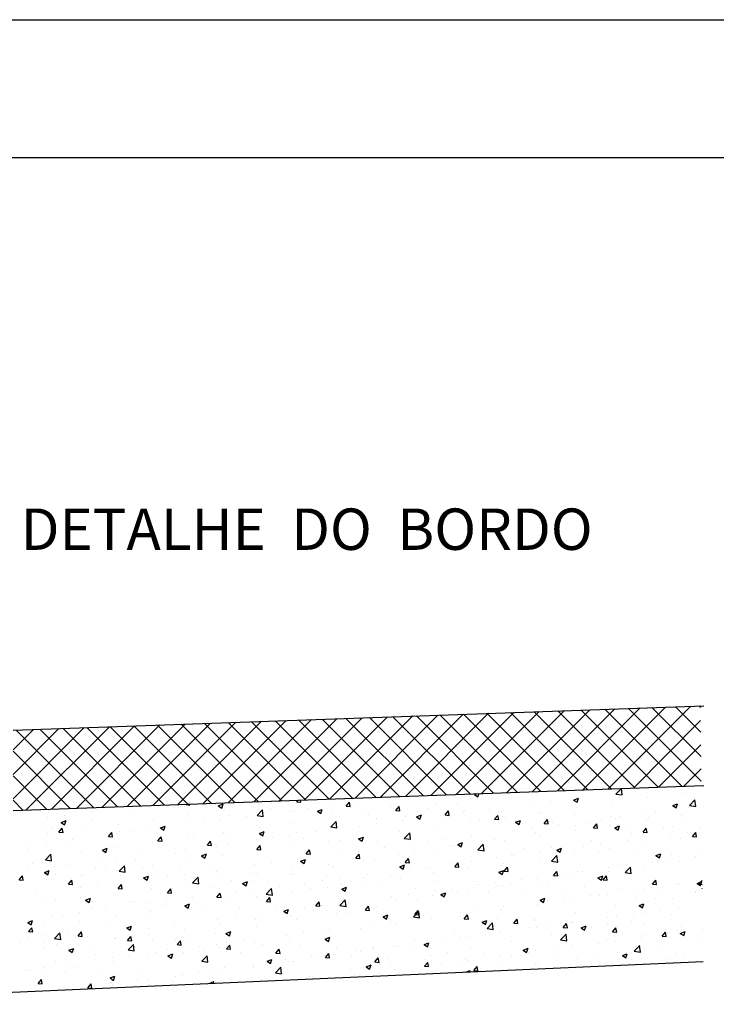
# Model space of a CAD drawing. Extents: x 0 to 381180, y 0 to 1350136.
# Drawn here: x 191062 to 191087, y 675460 to 675496 of the extents above; entities that cross this region are included whole.
import ezdxf

# ---------------------------------------------------------------- set-up
doc = ezdxf.new("R2010")
doc.units = 0
doc.header["$MEASUREMENT"] = 0
doc.layers.get('0').update_dxf_attribs({"linetype": 'CONTINUOUS'})
for name, color, linetype in [('MAGENTA', 6, 'CONTINUOUS'), ('PRAN-PLA', 8, 'CONTINUOUS'), ('TEXTOS', 2, 'CONTINUOUS')]:
    doc.layers.add(name, color=color, linetype=linetype)
doc.styles.get("Standard").update_dxf_attribs({"font": 'txt.shx', "height": 1})

# ---------------------------------------------------------------- blocks, each defined once
blk = doc.blocks.new('*X145')
at = {"color": 0}
for p, q in [((475.15, -174.45), (475.93, -173.64)), ((476.04, -174.58), (475.93, -173.64)), ((478.23, -173.81), (478.23, -173.81)), ((428.57, -175.38), (428.57, -175.38)), ((428.86, -175.6), (429.08, -175.33)), ((429.46, -175.65), (429.4, -175.32)), ((430.84, -175.54), (430.84, -175.54)), ((440.54, -175.17), (440.54, -175.17)), ((443.04, -174.84), (443.04, -174.84)), ((454.15, -175.16), (454.15, -175.16)), ((454.63, -174.52), (454.94, -174.4)), ((454.63, -174.52), (455.13, -174.85)), ((455.13, -174.85), (455.29, -174.39)), ((457.99, -175.04), (457.99, -175.04)), ((459.2, -174.52), (459.2, -174.52)), ((465.63, -175.47), (465.63, -175.47)), ((469, -175.32), (469.71, -175.05)), ((469, -175.32), (469.5, -175.65)), ((469.41, -174.97), (469.41, -174.97)), ((469.5, -175.65), (469.7, -175.05)), ((475.15, -174.45), (476.04, -174.58)), ((475.73, -174.14), (475.73, -174.14)), ((479.66, -175), (479.66, -175)), ((484.79, -174.3), (484.79, -174.3)), ((485.83, -176.1), (486.61, -175.29)), ((486.72, -176.24), (486.61, -175.29)), ((392.88, -176.88), (392.88, -176.88)), ((405.35, -176.21), (405.35, -176.21)), ((410.95, -176.35), (410.95, -176.35)), ((412.57, -175.93), (413.34, -176.05)), ((412.59, -176.31), (412.59, -176.31)), ((413.34, -176.05), (413.32, -175.9)), ((417.49, -176.14), (418.19, -175.87)), ((417.49, -176.14), (417.99, -176.48)), ((417.93, -176.54), (417.93, -176.54)), ((417.99, -176.48), (418.19, -175.87)), ((418.38, -176.72), (418.38, -176.72)), ((423.12, -177.57), (423.9, -176.75)), ((423.26, -176.76), (423.26, -176.76)), ((423.52, -176.02), (423.52, -176.02)), ((424.01, -177.7), (423.9, -176.75)), ((425.01, -176.54), (425.01, -176.54)), ((426.49, -175.64), (426.49, -175.64)), ((427.93, -176.83), (427.93, -176.83)), ((428.86, -175.6), (429.46, -175.65)), ((430.44, -176.5), (430.44, -176.5)), ((431.83, -175.87), (431.83, -175.87)), ((431.86, -176.94), (432.56, -176.67)), ((431.86, -176.94), (432.36, -177.28)), ((432.36, -177.28), (432.56, -176.67)), ((434.22, -176.01), (434.22, -176.01)), ((436.03, -176.23), (436.52, -175.65)), ((436.03, -176.23), (436.63, -176.28)), ((436.63, -176.28), (436.51, -175.65)), ((437.17, -176.1), (437.17, -176.1)), ((442.51, -176.32), (442.51, -176.32)), ((443.21, -176.86), (443.69, -176.28)), ((443.21, -176.86), (443.8, -176.91)), ((443.8, -176.91), (443.69, -176.28)), ((443.82, -176.61), (443.82, -176.61)), ((447.85, -176.55), (447.85, -176.55)), ((449.02, -175.86), (449.02, -175.86)), ((450.38, -177.48), (450.86, -176.91)), ((450.98, -177.54), (450.86, -176.91)), ((452.16, -176.04), (452.16, -176.04)), ((453.18, -176.77), (453.18, -176.77)), ((456.81, -176.63), (456.81, -176.63)), ((463.12, -175.8), (463.12, -175.8)), ((469.41, -176.39), (469.41, -176.39)), ((474.46, -175.75), (474.46, -175.75)), ((483.38, -176.12), (484.08, -175.85)), ((483.38, -176.12), (483.87, -176.45)), ((483.87, -176.45), (484.08, -175.85)), ((485.7, -176.42), (485.7, -176.42)), ((485.83, -176.1), (486.72, -176.24)), ((486.74, -176), (486.74, -176)), ((392.75, -177.87), (392.75, -177.87)), ((394.72, -178.56), (395.42, -178.3)), ((395.21, -178.9), (395.42, -178.3)), ((395.25, -177.54), (395.25, -177.54)), ((399.04, -177.04), (399.04, -177.04)), ((399.29, -178.35), (399.29, -178.35)), ((405.12, -177.35), (405.12, -177.35)), ((408.14, -178.11), (408.14, -178.11)), ((413.19, -177.47), (413.19, -177.47)), ((417.83, -178.16), (417.83, -178.16)), ((419.18, -177.54), (419.18, -177.54)), ((421.62, -177.67), (421.62, -177.67)), ((423.12, -177.57), (424.01, -177.7)), ((428.6, -176.99), (428.6, -176.99)), ((433.64, -177.96), (433.64, -177.96)), ((433.79, -179.22), (434.57, -178.41)), ((433.94, -177.21), (433.94, -177.21)), ((434.68, -179.36), (434.57, -178.41)), ((438.77, -177.25), (438.77, -177.25)), ((439.28, -177.44), (439.28, -177.44)), ((440.49, -178.04), (440.49, -178.04)), ((444.2, -178.29), (444.2, -178.29)), ((444.62, -177.66), (444.62, -177.66)), ((446.23, -177.74), (446.93, -177.47)), ((446.23, -177.74), (446.73, -178.08)), ((446.33, -177.04), (446.33, -177.04)), ((446.73, -178.08), (446.93, -177.47)), ((449.96, -177.89), (449.96, -177.89)), ((450.38, -177.48), (450.98, -177.54)), ((450.52, -177.46), (450.52, -177.46)), ((453.02, -177.13), (453.02, -177.13)), ((455.29, -178.12), (455.29, -178.12)), ((457.55, -178.11), (458.03, -177.54)), ((457.55, -178.11), (458.15, -178.16)), ((458.15, -178.16), (458.03, -177.54)), ((458.52, -177), (458.52, -177)), ((459.08, -177.85), (459.08, -177.85)), ((460.6, -178.54), (461.3, -178.27)), ((460.63, -178.34), (460.63, -178.34)), ((461.1, -178.88), (461.3, -178.27)), ((463.86, -177.22), (463.86, -177.22)), ((464.28, -177.1), (464.28, -177.1)), ((464.72, -178.74), (465.21, -178.16)), ((465.32, -178.79), (465.21, -178.16)), ((469.2, -177.45), (469.2, -177.45)), ((473.1, -178.08), (473.1, -178.08)), ((474.54, -177.67), (474.54, -177.67)), ((475.07, -178), (475.07, -178)), ((475.6, -177.75), (475.6, -177.75)), ((479.39, -177.26), (479.39, -177.26)), ((479.53, -178.33), (479.53, -178.33)), ((479.88, -177.9), (479.88, -177.9)), ((480.9, -177), (480.9, -177)), ((484.67, -177.63), (484.67, -177.63)), ((485.21, -178.13), (485.21, -178.13)), ((392.47, -179.37), (392.47, -179.37)), ((393.46, -179.35), (393.46, -179.35)), ((394.38, -179.98), (394.87, -179.41)), ((394.72, -178.56), (395.21, -178.9)), ((394.98, -180.04), (394.87, -179.41)), ((397.81, -179.57), (397.81, -179.57)), ((397.81, -179.6), (397.81, -179.6)), ((403, -178.82), (403, -178.82)), ((403.15, -179.82), (403.15, -179.82)), ((405.22, -179.82), (405.22, -179.82)), ((407.52, -179.54), (407.52, -179.54)), ((409.01, -179.32), (409.01, -179.32)), ((409.09, -179.37), (409.79, -179.1)), ((409.09, -179.37), (409.58, -179.7)), ((409.58, -179.7), (409.79, -179.1)), ((413.35, -178.54), (413.35, -178.54)), ((415.33, -178.49), (415.33, -178.49)), ((423.39, -179.35), (423.39, -179.35)), ((428.45, -178.71), (428.45, -178.71)), ((433.79, -179.22), (434.68, -179.36)), ((434.66, -179.04), (434.66, -179.04)), ((437.91, -179.12), (437.91, -179.12)), ((440.41, -178.79), (440.41, -178.79)), ((448.9, -179.19), (448.9, -179.19)), ((454.03, -178.49), (454.03, -178.49)), ((460.49, -179.74), (460.49, -179.74)), ((460.6, -178.54), (461.1, -178.88)), ((462.99, -179.41), (462.99, -179.41)), ((464.72, -178.74), (465.32, -178.79)), ((465.97, -178.57), (465.97, -178.57)), ((466.78, -178.91), (466.78, -178.91)), ((469.24, -179), (469.24, -179)), ((469.29, -179.72), (469.29, -179.72)), ((471.31, -178.79), (471.31, -178.79)), ((471.9, -179.37), (472.38, -178.79)), ((471.9, -179.37), (472.49, -179.42)), ((472.49, -179.42), (472.38, -178.79)), ((474.34, -179.08), (474.34, -179.08)), ((474.97, -179.34), (475.67, -179.07)), ((474.97, -179.34), (475.47, -179.68)), ((475.47, -179.68), (475.67, -179.07)), ((476.65, -179.02), (476.65, -179.02)), ((479.07, -179.99), (479.55, -179.42)), ((479.67, -180.05), (479.55, -179.42)), ((481.98, -179.24), (481.98, -179.24)), ((483.3, -179.19), (483.3, -179.19)), ((487.32, -179.47), (487.32, -179.47)), ((392.76, -180.21), (392.76, -180.21)), ((394.38, -179.98), (394.98, -180.04)), ((396.41, -180.98), (396.41, -180.98)), ((401.56, -180.61), (402.04, -180.04)), ((401.56, -180.61), (402.16, -180.66)), ((401.68, -180.54), (401.68, -180.54)), ((402.15, -180.66), (402.04, -180.04)), ((402.72, -180.15), (402.72, -180.15)), ((408.49, -180.05), (408.49, -180.05)), ((408.73, -181.24), (409.21, -180.67)), ((408.73, -181.24), (409.33, -181.29)), ((409.33, -181.29), (409.21, -180.67)), ((413.07, -180.8), (413.07, -180.8)), ((413.83, -180.28), (413.83, -180.28)), ((418.26, -180.05), (418.26, -180.05)), ((419.17, -180.5), (419.17, -180.5)), ((423, -181.04), (423, -181.04)), ((423.46, -180.17), (424.16, -179.9)), ((423.46, -180.17), (423.96, -180.5)), ((423.95, -180.5), (424.16, -179.9)), ((424.5, -180.73), (424.5, -180.73)), ((425.3, -180.78), (425.3, -180.78)), ((427.81, -180.45), (427.81, -180.45)), ((428.83, -180.04), (428.83, -180.04)), ((429.84, -180.95), (429.84, -180.95)), ((431.59, -179.95), (431.59, -179.95)), ((435.18, -181.18), (435.18, -181.18)), ((437.83, -180.97), (438.53, -180.7)), ((437.83, -180.97), (438.33, -181.3)), ((438.33, -181.3), (438.53, -180.7)), ((438.65, -180.58), (438.65, -180.58)), ((443.7, -179.94), (443.7, -179.94)), ((444.46, -180.88), (445.24, -180.06)), ((444.46, -180.88), (445.35, -181.01)), ((445.35, -181.01), (445.24, -180.06)), ((450.39, -181.07), (450.39, -181.07)), ((454.18, -180.57), (454.18, -180.57)), ((457.58, -181), (457.58, -181)), ((458.96, -181.18), (458.96, -181.18)), ((463.41, -180), (463.41, -180)), ((464.15, -180.43), (464.15, -180.43)), ((471.64, -181.2), (471.64, -181.2)), ((476.76, -181.2), (476.76, -181.2)), ((477.47, -180.19), (477.47, -180.19)), ((479.07, -179.99), (479.67, -180.05)), ((483.07, -180.37), (483.07, -180.37)), ((484.55, -180.96), (484.55, -180.96)), ((485.58, -180.04), (485.58, -180.04)), ((486.24, -180.62), (486.72, -180.05)), ((486.24, -180.62), (486.84, -180.67)), ((486.84, -180.67), (486.72, -180.05)), ((390.02, -182.55), (390.02, -182.55)), ((390.12, -181.81), (390.12, -181.81)), ((392.62, -181.48), (392.62, -181.48)), ((395.85, -181.55), (395.85, -181.55)), ((400.68, -182.59), (401.38, -182.32)), ((400.68, -182.59), (401.18, -182.93)), ((401.18, -182.93), (401.38, -182.32)), ((402.88, -182.14), (402.88, -182.14)), ((408.01, -181.44), (408.01, -181.44)), ((412.7, -182.44), (412.7, -182.44)), ((415.2, -182.11), (415.2, -182.11)), ((415.9, -181.87), (416.38, -181.29)), ((415.9, -181.87), (416.5, -181.92)), ((416.5, -181.92), (416.38, -181.29)), ((417.17, -182.04), (417.17, -182.04)), ((418.99, -181.61), (418.99, -181.61)), ((423.08, -182.49), (423.56, -181.92)), ((423.08, -182.49), (423.67, -182.55)), ((423.27, -182.68), (423.27, -182.68)), ((423.67, -182.55), (423.56, -181.92)), ((428.32, -182.04), (428.32, -182.04)), ((430.25, -183.12), (430.73, -182.55)), ((430.85, -183.17), (430.73, -182.55)), ((433.52, -181.29), (433.52, -181.29)), ((440.52, -181.4), (440.52, -181.4)), ((441.57, -182.23), (441.57, -182.23)), ((445.86, -181.63), (445.86, -181.63)), ((447.88, -181.4), (447.88, -181.4)), ((448.78, -182.52), (448.78, -182.52)), ((451.2, -181.85), (451.2, -181.85)), ((451.75, -182), (451.75, -182)), ((452.2, -181.77), (452.9, -181.5)), ((452.2, -181.77), (452.7, -182.1)), ((452.7, -182.1), (452.9, -181.5)), ((453.91, -181.82), (453.91, -181.82)), ((455.14, -182.53), (455.91, -181.72)), ((455.14, -182.53), (456.03, -182.67)), ((456.02, -182.67), (455.91, -181.72)), ((456.53, -182.08), (456.53, -182.08)), ((461.87, -182.31), (461.87, -182.31)), ((465.81, -182.2), (465.81, -182.2)), ((466.57, -182.57), (467.27, -182.3)), ((466.57, -182.57), (467.07, -182.9)), ((467.07, -182.9), (467.27, -182.3)), ((467.21, -182.53), (467.21, -182.53)), ((470.47, -182.03), (470.47, -182.03)), ((472.97, -181.7), (472.97, -181.7)), ((474.22, -182.41), (474.22, -182.41)), ((479.41, -181.66), (479.41, -181.66)), ((487.12, -182.69), (487.12, -182.69)), ((392.43, -184), (393.21, -183.18)), ((392.43, -184), (393.32, -184.13)), ((392.64, -183.53), (392.64, -183.53)), ((393.32, -184.13), (393.21, -183.19)), ((397.69, -182.89), (397.69, -182.89)), ((400.09, -184.1), (400.09, -184.1)), ((402.59, -183.77), (402.59, -183.77)), ((405.5, -184.04), (405.5, -184.04)), ((406.38, -183.27), (406.38, -183.27)), ((411.34, -183.04), (411.34, -183.04)), ((415.06, -183.39), (415.76, -183.12)), ((415.06, -183.39), (415.55, -183.73)), ((415.55, -183.73), (415.76, -183.12)), ((418.14, -183.38), (418.14, -183.38)), ((428.96, -183.89), (428.96, -183.89)), ((429.43, -184.19), (430.13, -183.92)), ((429.92, -184.53), (430.13, -183.92)), ((430.25, -183.12), (430.85, -183.17)), ((435.28, -183.06), (435.28, -183.06)), ((437.42, -183.75), (437.9, -183.18)), ((437.42, -183.75), (438.02, -183.8)), ((437.78, -182.73), (437.78, -182.73)), ((438.02, -183.8), (437.9, -183.18)), ((438.53, -183.91), (438.53, -183.91)), ((440.08, -184), (440.08, -184)), ((443.58, -183.27), (443.58, -183.27)), ((444.59, -184.38), (445.08, -183.8)), ((445.19, -184.43), (445.07, -183.8)), ((445.91, -183), (445.91, -183)), ((457.86, -183.69), (457.86, -183.69)), ((459.97, -183.2), (459.97, -183.2)), ((460.36, -183.36), (460.36, -183.36)), ((464.03, -183.76), (464.03, -183.76)), ((464.15, -182.86), (464.15, -182.86)), ((465.81, -184.19), (466.59, -183.37)), ((466.7, -184.32), (466.59, -183.38)), ((469.17, -183.05), (469.17, -183.05)), ((472.55, -182.76), (472.55, -182.76)), ((477.89, -182.98), (477.89, -182.98)), ((480.94, -183.37), (481.64, -183.1)), ((480.94, -183.37), (481.44, -183.71)), ((481.29, -183.69), (481.29, -183.69)), ((481.44, -183.71), (481.64, -183.1)), ((482.95, -183.98), (482.95, -183.98)), ((483.22, -183.21), (483.22, -183.21)), ((486.73, -183.48), (486.73, -183.48)), ((389.99, -185.43), (389.99, -185.43)), ((390.53, -184.48), (390.53, -184.48)), ((392.28, -185.82), (392.98, -185.55)), ((392.78, -186.15), (392.98, -185.55)), ((393.78, -184.93), (393.78, -184.93)), ((395.87, -184.71), (395.87, -184.71)), ((399.67, -185.05), (399.67, -185.05)), ((401.2, -184.93), (401.2, -184.93)), ((402.76, -185.47), (402.76, -185.47)), ((403.1, -185.65), (403.88, -184.84)), ((403.99, -185.79), (403.88, -184.84)), ((406.54, -185.16), (406.54, -185.16)), ((407.89, -184.77), (407.89, -184.77)), ((411.88, -185.39), (411.88, -185.39)), ((412.94, -184.13), (412.94, -184.13)), ((422.67, -184.72), (422.67, -184.72)), ((425.18, -184.39), (425.18, -184.39)), ((428.2, -185.36), (428.2, -185.36)), ((429.43, -184.19), (429.92, -184.53)), ((433.4, -184.61), (433.4, -184.61)), ((434.25, -185.01), (434.25, -185.01)), ((443.8, -184.99), (444.5, -184.72)), ((443.8, -184.99), (444.3, -185.33)), ((444.3, -185.33), (444.5, -184.72)), ((444.59, -184.38), (445.19, -184.43)), ((445.25, -185.35), (445.25, -185.35)), ((447.76, -185.02), (447.76, -185.02)), ((448.31, -185.2), (448.31, -185.2)), ((451.54, -184.52), (451.54, -184.52)), ((451.77, -185), (452.25, -184.43)), ((451.77, -185), (452.36, -185.06)), ((452.36, -185.06), (452.25, -184.43)), ((453.79, -185.15), (453.79, -185.15)), ((454.14, -184.2), (454.14, -184.2)), ((458.17, -185.79), (458.87, -185.53)), ((458.67, -186.13), (458.87, -185.53)), ((458.84, -184.51), (458.84, -184.51)), ((458.94, -185.63), (459.42, -185.06)), ((459.54, -185.68), (459.42, -185.06)), ((465.81, -184.19), (466.7, -184.32)), ((474.13, -185.14), (474.13, -185.14)), ((475.46, -184.69), (475.46, -184.69)), ((476.48, -185.84), (477.26, -185.03)), ((477.37, -185.98), (477.26, -185.03)), ((479.29, -184.99), (479.29, -184.99)), ((480.44, -184.31), (480.44, -184.31)), ((484.43, -184.29), (484.43, -184.29)), ((388.6, -186.88), (389.08, -186.3)), ((388.6, -186.88), (389.2, -186.93)), ((389.2, -186.93), (389.08, -186.3)), ((392.28, -185.82), (392.78, -186.15)), ((392.51, -186.86), (392.51, -186.86)), ((392.64, -185.83), (392.64, -185.83)), ((393.84, -186.05), (393.84, -186.05)), ((395.77, -187.51), (396.25, -186.93)), ((396.37, -187.56), (396.25, -186.93)), ((397.57, -186.22), (397.57, -186.22)), ((397.97, -186.05), (397.97, -186.05)), ((403.1, -185.65), (403.99, -185.79)), ((403.31, -186.28), (403.31, -186.28)), ((406.65, -186.62), (407.35, -186.35)), ((406.65, -186.62), (407.15, -186.95)), ((407.15, -186.95), (407.35, -186.35)), ((408.65, -186.5), (408.65, -186.5)), ((410.07, -186.38), (410.07, -186.38)), ((412.57, -186.05), (412.57, -186.05)), ((413.77, -187.31), (414.55, -186.5)), ((413.99, -186.73), (413.99, -186.73)), ((414.66, -187.45), (414.55, -186.5)), ((416.36, -185.55), (416.36, -185.55)), ((417.22, -185.61), (417.22, -185.61)), ((418.02, -186.71), (418.02, -186.71)), ((419.33, -186.95), (419.33, -186.95)), ((422.56, -185.84), (422.56, -185.84)), ((423.15, -186), (423.15, -186)), ((427.9, -186.06), (427.9, -186.06)), ((428.42, -186.01), (428.42, -186.01)), ((433.23, -186.29), (433.23, -186.29)), ((435.15, -186.68), (435.15, -186.68)), ((438.57, -186.51), (438.57, -186.51)), ((438.94, -186.18), (438.94, -186.18)), ((442.48, -186.2), (442.48, -186.2)), ((443.46, -186.6), (443.46, -186.6)), ((443.91, -186.74), (443.91, -186.74)), ((448.65, -185.85), (448.65, -185.85)), ((449.25, -186.96), (449.25, -186.96)), ((458.17, -185.79), (458.67, -186.13)), ((458.94, -185.63), (459.54, -185.68)), ((461.52, -186.8), (461.52, -186.8)), ((463.79, -186.7), (463.79, -186.7)), ((466.11, -186.26), (466.59, -185.69)), ((466.11, -186.26), (466.71, -186.31)), ((466.71, -186.31), (466.59, -185.69)), ((467.84, -185.97), (467.84, -185.97)), ((469.05, -186.38), (469.05, -186.38)), ((469.62, -185.7), (469.62, -185.7)), ((470.34, -185.64), (470.34, -185.64)), ((472.54, -186.59), (473.24, -186.33)), ((472.54, -186.59), (473.04, -186.93)), ((473.04, -186.93), (473.24, -186.33)), ((473.28, -186.89), (473.77, -186.31)), ((473.28, -186.89), (473.88, -186.94)), ((473.88, -186.94), (473.77, -186.31)), ((474.1, -185.74), (474.1, -185.74)), ((476.48, -185.84), (477.37, -185.98)), ((480.46, -187.51), (480.94, -186.94)), ((481.05, -187.57), (480.94, -186.94)), ((487.15, -187.5), (487.66, -186.97)), ((395.77, -187.51), (396.37, -187.56)), ((397.46, -188.04), (397.46, -188.04)), ((399.96, -187.71), (399.96, -187.71)), ((402.95, -188.13), (403.43, -187.56)), ((402.95, -188.13), (403.54, -188.19)), ((403.54, -188.19), (403.43, -187.56)), ((403.75, -187.21), (403.75, -187.21)), ((407.77, -188.1), (407.77, -188.1)), ((410.12, -188.76), (410.6, -188.19)), ((410.72, -188.81), (410.6, -188.19)), ((412.82, -187.46), (412.82, -187.46)), ((413.77, -187.31), (414.66, -187.45)), ((416.75, -188.01), (416.75, -188.01)), ((421.02, -187.42), (421.72, -187.15)), ((421.02, -187.42), (421.52, -187.75)), ((421.52, -187.75), (421.72, -187.15)), ((422.54, -188.34), (422.54, -188.34)), ((422.59, -187.01), (422.59, -187.01)), ((424.44, -188.96), (425.22, -188.15)), ((424.67, -187.18), (424.67, -187.18)), ((425.33, -189.1), (425.22, -188.15)), ((426.33, -187.84), (426.33, -187.84)), ((430, -187.41), (430, -187.41)), ((430.81, -188.2), (430.81, -188.2)), ((432.65, -187.01), (432.65, -187.01)), ((433.27, -187.94), (433.27, -187.94)), ((435.34, -187.63), (435.34, -187.63)), ((435.4, -188.22), (436.1, -187.95)), ((435.4, -188.22), (435.89, -188.55)), ((435.89, -188.55), (436.1, -187.95)), ((436.65, -187.2), (436.65, -187.2)), ((438.41, -187.24), (438.41, -187.24)), ((440.68, -187.86), (440.68, -187.86)), ((446.02, -188.08), (446.02, -188.08)), ((451.36, -188.31), (451.36, -188.31)), ((454.59, -187.19), (454.59, -187.19)), ((455.23, -187.63), (455.23, -187.63)), ((457.73, -187.3), (457.73, -187.3)), ((457.96, -187.7), (457.96, -187.7)), ((458.72, -187.83), (458.72, -187.83)), ((459.92, -187.42), (459.92, -187.42)), ((463.91, -187.08), (463.91, -187.08)), ((465.26, -187.64), (465.26, -187.64)), ((470.6, -187.87), (470.6, -187.87)), ((475.94, -188.09), (475.94, -188.09)), ((477.81, -188.26), (477.81, -188.26)), ((479.17, -188.32), (479.17, -188.32)), ((480.31, -187.93), (480.31, -187.93)), ((480.46, -187.51), (481.05, -187.57)), ((481.28, -188.32), (481.28, -188.32)), ((484.1, -187.43), (484.1, -187.43)), ((484.3, -187.61), (484.3, -187.61)), ((486.91, -187.4), (487.61, -187.13)), ((486.91, -187.4), (487.41, -187.73)), ((487.15, -187.5), (487.67, -187.58)), ((487.41, -187.73), (487.61, -187.13)), ((487.63, -188.14), (487.67, -188.09)), ((487.63, -188.14), (487.67, -188.15)), ((391.14, -188.87), (391.14, -188.87)), ((393.88, -189.79), (393.88, -189.79)), ((397.44, -189.55), (397.44, -189.55)), ((398.25, -189.84), (398.95, -189.57)), ((398.75, -190.18), (398.95, -189.57)), ((402.64, -188.8), (402.64, -188.8)), ((410.12, -188.76), (410.72, -188.81)), ((410.92, -189.01), (410.92, -189.01)), ((413.73, -189.5), (413.73, -189.5)), ((417.29, -189.39), (417.77, -188.81)), ((417.29, -189.39), (417.89, -189.44)), ((417.89, -189.44), (417.77, -188.81)), ((420.04, -188.67), (420.04, -188.67)), ((423.03, -189.33), (423.03, -189.33)), ((424.44, -188.96), (425.33, -189.1)), ((424.46, -190.02), (424.94, -189.44)), ((425.06, -190.07), (424.94, -189.44)), ((424.98, -189.2), (424.98, -189.2)), ((428.08, -188.69), (428.08, -188.69)), ((435.12, -190.62), (435.9, -189.81)), ((436.01, -190.76), (435.9, -189.81)), ((442.62, -189.29), (442.62, -189.29)), ((445.13, -188.96), (445.13, -188.96)), ((446.3, -189.7), (446.3, -189.7)), ((448.53, -189.18), (448.53, -189.18)), ((448.91, -188.46), (448.91, -188.46)), ((449.77, -189.02), (450.47, -188.75)), ((449.77, -189.02), (450.26, -189.35)), ((450.26, -189.36), (450.47, -188.75)), ((452.13, -188.7), (452.13, -188.7)), ((453.67, -188.47), (453.67, -188.47)), ((456.69, -188.53), (456.69, -188.53)), ((462.03, -188.76), (462.03, -188.76)), ((464.14, -189.82), (464.84, -189.55)), ((464.14, -189.82), (464.64, -190.16)), ((464.64, -190.16), (464.84, -189.55)), ((467.37, -188.98), (467.37, -188.98)), ((467.71, -189.59), (467.71, -189.59)), ((468.92, -189.71), (468.92, -189.71)), ((471.5, -189.09), (471.5, -189.09)), ((472.71, -189.21), (472.71, -189.21)), ((473.98, -189.07), (473.98, -189.07)), ((478.05, -189.44), (478.05, -189.44)), ((480.88, -189.66), (480.88, -189.66)), ((483.39, -189.66), (483.39, -189.66)), ((486.62, -188.54), (486.62, -188.54)), ((486.71, -188.66), (486.71, -188.66)), ((392.39, -190.19), (392.39, -190.19)), ((398.25, -189.84), (398.75, -190.18)), ((399.21, -190.02), (399.21, -190.02)), ((399.26, -191.01), (399.26, -191.01)), ((401.12, -191.16), (401.12, -191.16)), ((404.55, -190.24), (404.55, -190.24)), ((405.09, -190.01), (405.09, -190.01)), ((407.44, -190.33), (407.44, -190.33)), ((409.89, -190.47), (409.89, -190.47)), ((409.94, -190), (409.94, -190)), ((412.62, -190.64), (413.32, -190.37)), ((412.62, -190.64), (413.12, -190.98)), ((412.7, -190.79), (412.7, -190.79)), ((413.12, -190.98), (413.32, -190.37)), ((413.32, -191.21), (413.32, -191.21)), ((415.23, -190.69), (415.23, -190.69)), ((417.9, -190.04), (417.9, -190.04)), ((419.15, -190.2), (419.15, -190.2)), ((420.57, -190.92), (420.57, -190.92)), ((424.46, -190.02), (425.06, -190.07)), ((425.91, -191.15), (425.91, -191.15)), ((426.99, -191.44), (427.69, -191.17)), ((427.49, -191.78), (427.69, -191.18)), ((430.02, -190.95), (430.02, -190.95)), ((431.64, -190.64), (432.12, -190.07)), ((431.64, -190.64), (432.23, -190.7)), ((432.23, -190.7), (432.12, -190.07)), ((432.52, -190.62), (432.52, -190.62)), ((435.12, -190.62), (436.01, -190.76)), ((436.31, -190.12), (436.31, -190.12)), ((438.29, -190.57), (438.29, -190.57)), ((438.81, -191.27), (439.29, -190.7)), ((439.41, -191.32), (439.29, -190.7)), ((440.47, -190.7), (440.47, -190.7)), ((443.34, -189.93), (443.34, -189.93)), ((455.1, -191.25), (455.1, -191.25)), ((458.6, -191.16), (458.6, -191.16)), ((458.89, -190.75), (458.89, -190.75)), ((463.79, -190.41), (463.79, -190.41)), ((465.21, -189.92), (465.21, -189.92)), ((475.04, -190.66), (475.04, -190.66)), ((478.51, -190.62), (479.21, -190.35)), ((478.51, -190.62), (479.01, -190.96)), ((479.01, -190.96), (479.21, -190.35)), ((484.18, -190.94), (484.18, -190.94)), ((393.43, -192.01), (393.43, -192.01)), ((394.83, -191.99), (394.83, -191.99)), ((397.33, -191.66), (397.33, -191.66)), ((402.52, -192.13), (402.52, -192.13)), ((407.49, -192.21), (407.49, -192.21)), ((407.65, -191.43), (407.65, -191.43)), ((417.41, -192.61), (417.41, -192.61)), ((419.91, -192.28), (419.91, -192.28)), ((422.91, -192.66), (422.91, -192.66)), ((423.7, -191.78), (423.7, -191.78)), ((426.99, -191.44), (427.49, -191.78)), ((427.96, -192.02), (427.96, -192.02)), ((431.24, -191.37), (431.24, -191.37)), ((433.15, -191.27), (433.15, -191.27)), ((434.63, -191.7), (434.63, -191.7)), ((436.58, -191.6), (436.58, -191.6)), ((438.81, -191.27), (439.41, -191.32)), ((441.37, -192.24), (442.07, -191.98)), ((441.37, -192.24), (441.86, -192.58)), ((441.86, -192.58), (442.06, -191.98)), ((441.92, -191.82), (441.92, -191.82)), ((445.79, -192.27), (446.57, -191.46)), ((445.79, -192.27), (446.68, -192.41)), ((445.98, -191.9), (446.46, -191.32)), ((445.98, -191.9), (446.58, -191.95)), ((446.28, -192.41), (446.28, -192.41)), ((446.58, -191.95), (446.46, -191.32)), ((446.68, -192.41), (446.57, -191.46)), ((447.26, -192.05), (447.26, -192.05)), ((448.41, -192.51), (448.41, -192.51)), ((452.6, -191.58), (452.6, -191.58)), ((452.6, -192.27), (452.6, -192.27)), ((453.15, -192.53), (453.64, -191.95)), ((453.15, -192.53), (453.75, -192.58)), ((453.54, -191.8), (453.54, -191.8)), ((453.75, -192.58), (453.64, -191.95)), ((457.93, -192.5), (457.93, -192.5)), ((460.33, -193.15), (460.81, -192.58)), ((460.92, -193.21), (460.81, -192.58)), ((463.38, -192.66), (463.38, -192.66)), ((469.21, -191.66), (469.21, -191.66)), ((473.85, -192.4), (473.85, -192.4)), ((475.18, -192.2), (475.18, -192.2)), ((477.68, -191.87), (477.68, -191.87)), ((479.05, -191.65), (479.05, -191.65)), ((481.47, -191.37), (481.47, -191.37)), ((483.27, -191.86), (483.27, -191.86)), ((389.85, -193.07), (390.55, -192.8)), ((389.85, -193.07), (390.35, -193.4)), ((389.99, -194.4), (390.47, -193.83)), ((390.35, -193.4), (390.55, -192.8)), ((390.58, -194.45), (390.47, -193.83)), ((392.27, -193.52), (392.27, -193.52)), ((397.32, -192.88), (397.32, -192.88)), ((401.65, -193.21), (401.65, -193.21)), ((404.22, -193.87), (404.92, -193.6)), ((404.22, -193.87), (404.72, -194.2)), ((404.72, -194.2), (404.92, -193.6)), ((407.31, -193.94), (407.31, -193.94)), ((411.1, -193.44), (411.1, -193.44)), ((417.77, -193.37), (417.77, -193.37)), ((422.97, -193.7), (422.97, -193.7)), ((428.8, -192.7), (428.8, -192.7)), ((433.68, -194.07), (433.68, -194.07)), ((438.17, -193.9), (438.17, -193.9)), ((439.99, -193.23), (439.99, -193.23)), ((442.5, -192.91), (442.5, -192.91)), ((443.22, -193.26), (443.22, -193.26)), ((455.74, -193.05), (456.44, -192.78)), ((455.74, -193.05), (456.23, -193.38)), ((456.23, -193.38), (456.44, -192.78)), ((456.46, -193.93), (457.24, -193.12)), ((456.46, -193.93), (457.35, -194.07)), ((457.35, -194.07), (457.24, -193.12)), ((457.55, -193.66), (457.55, -193.66)), ((460.33, -193.15), (460.92, -193.21)), ((462.57, -193.86), (462.57, -193.86)), ((463.27, -192.72), (463.27, -192.72)), ((463.67, -193.74), (463.67, -193.74)), ((465.08, -193.53), (465.08, -193.53)), ((467.5, -193.78), (467.98, -193.21)), ((467.5, -193.78), (468.1, -193.83)), ((468.1, -193.83), (467.98, -193.21)), ((468.61, -192.95), (468.61, -192.95)), ((468.8, -193.04), (468.8, -193.04)), ((468.87, -193.03), (468.87, -193.03)), ((470.11, -193.85), (470.81, -193.58)), ((470.11, -193.85), (470.61, -194.18)), ((470.6, -194.18), (470.81, -193.58)), ((471.61, -193.86), (471.61, -193.86)), ((473.95, -193.18), (473.95, -193.18)), ((474.67, -194.41), (475.15, -193.83)), ((475.27, -194.46), (475.15, -193.83)), ((477.44, -192.86), (477.44, -192.86)), ((479.29, -193.4), (479.29, -193.4)), ((484.63, -193.63), (484.63, -193.63)), ((389.99, -194.4), (390.59, -194.45)), ((389.99, -195.21), (389.99, -195.21)), ((391.93, -194.9), (391.93, -194.9)), ((393.75, -195.39), (394.53, -194.58)), ((393.75, -195.39), (394.64, -195.53)), ((394.64, -195.53), (394.53, -194.58)), ((395.82, -194.21), (395.82, -194.21)), ((397.16, -195.03), (397.64, -194.45)), ((397.16, -195.03), (397.76, -195.08)), ((397.27, -195.13), (397.27, -195.13)), ((397.76, -195.08), (397.64, -194.45)), ((398.49, -195.1), (398.49, -195.1)), ((402.39, -195.46), (402.39, -195.46)), ((402.61, -195.35), (402.61, -195.35)), ((404.33, -195.66), (404.81, -195.08)), ((404.8, -194.27), (404.8, -194.27)), ((404.93, -195.71), (404.81, -195.08)), ((407.53, -194.76), (407.53, -194.76)), ((412.58, -194.12), (412.58, -194.12)), ((417.14, -194.71), (417.14, -194.71)), ((418.59, -194.67), (419.29, -194.4)), ((418.59, -194.67), (419.09, -195)), ((419.09, -195), (419.29, -194.4)), ((427.39, -194.89), (427.39, -194.89)), ((427.84, -195.35), (427.84, -195.35)), ((429.89, -194.56), (429.89, -194.56)), ((432.96, -195.47), (433.66, -195.2)), ((432.96, -195.47), (433.46, -195.81)), ((433.03, -194.6), (433.03, -194.6)), ((433.46, -195.81), (433.66, -195.2)), ((449.97, -195.52), (449.97, -195.52)), ((451.72, -194.67), (451.72, -194.67)), ((452.47, -195.19), (452.47, -195.19)), ((453.42, -195.13), (453.42, -195.13)), ((456.26, -194.69), (456.26, -194.69)), ((458.47, -194.49), (458.47, -194.49)), ((465.78, -194.86), (465.78, -194.86)), ((467.13, -195.58), (467.91, -194.77)), ((468.02, -195.72), (467.91, -194.77)), ((474.67, -194.41), (475.27, -194.46)), ((478.84, -195.32), (478.84, -195.32)), ((478.93, -194.98), (478.93, -194.98)), ((481.84, -195.04), (482.33, -194.46)), ((481.84, -195.04), (482.44, -195.09)), ((482.44, -195.09), (482.33, -194.46)), ((484.06, -194.27), (484.06, -194.27)), ((484.48, -194.65), (485.18, -194.38)), ((484.48, -194.65), (484.98, -194.98)), ((484.98, -194.98), (485.18, -194.38)), ((485.16, -194.48), (485.16, -194.48)), ((487.09, -195.36), (487.09, -195.36)), ((487.66, -194.15), (487.66, -194.15)), ((388.7, -196.02), (388.7, -196.02)), ((392.15, -196.85), (392.15, -196.85)), ((392.2, -195.93), (392.2, -195.93)), ((394.04, -196.25), (394.04, -196.25)), ((394.7, -195.6), (394.7, -195.6)), ((395.82, -197.09), (396.52, -196.82)), ((396.32, -197.43), (396.52, -196.82)), ((397.2, -196.21), (397.2, -196.21)), ((399.38, -196.47), (399.38, -196.47)), ((404.33, -195.66), (404.93, -195.71)), ((404.43, -197.05), (405.2, -196.24)), ((404.71, -196.7), (404.71, -196.7)), ((405.31, -197.19), (405.2, -196.24)), ((405.47, -196.71), (405.47, -196.71)), ((407.94, -195.58), (407.94, -195.58)), ((410.05, -196.92), (410.05, -196.92)), ((411.31, -195.71), (411.31, -195.71)), ((411.51, -196.28), (411.99, -195.71)), ((411.51, -196.28), (412.1, -196.34)), ((412.1, -196.34), (411.99, -195.71)), ((413.28, -195.8), (413.28, -195.8)), ((414.78, -196.55), (414.78, -196.55)), ((417.28, -196.22), (417.28, -196.22)), ((417.65, -196.7), (417.65, -196.7)), ((418.62, -196.03), (418.62, -196.03)), ((418.68, -196.91), (419.16, -196.34)), ((418.68, -196.91), (419.28, -196.96)), ((419.28, -196.96), (419.16, -196.34)), ((421.07, -195.73), (421.07, -195.73)), ((422.79, -195.99), (422.79, -195.99)), ((423.96, -196.26), (423.96, -196.26)), ((425.85, -197.54), (426.33, -196.96)), ((426.45, -197.59), (426.33, -196.96)), ((429.3, -196.48), (429.3, -196.48)), ((434.63, -196.71), (434.63, -196.71)), ((439.87, -196.85), (439.87, -196.85)), ((439.97, -196.93), (439.97, -196.93)), ((440.05, -196.67), (440.05, -196.67)), ((443.1, -196.59), (443.1, -196.59)), ((443.65, -196.35), (443.65, -196.35)), ((445.88, -195.67), (445.88, -195.67)), ((447.33, -196.27), (448.03, -196)), ((447.33, -196.27), (447.83, -196.61)), ((447.83, -196.61), (448.03, -196)), ((448.29, -195.84), (448.29, -195.84)), ((454.11, -196.86), (454.11, -196.86)), ((459.94, -195.86), (459.94, -195.86)), ((461.71, -197.07), (462.41, -196.8)), ((462.2, -197.41), (462.41, -196.8)), ((467.13, -195.58), (468.02, -195.72)), ((468.68, -196.37), (468.68, -196.37)), ((472.55, -196.14), (472.55, -196.14)), ((473.73, -195.73), (473.73, -195.73)), ((475.05, -195.81), (475.05, -195.81)), ((477.81, -197.24), (478.59, -196.43)), ((478.7, -197.38), (478.58, -196.43)), ((481.26, -196.36), (481.26, -196.36)), ((395.82, -197.09), (396.32, -197.43)), ((399.64, -197.71), (399.64, -197.71)), ((402.17, -198.21), (402.17, -198.21)), ((404.43, -197.05), (405.31, -197.19)), ((404.68, -197.88), (404.68, -197.88)), ((407.41, -198.09), (407.41, -198.09)), ((408.46, -197.39), (408.46, -197.39)), ((410.19, -197.89), (410.89, -197.63)), ((410.19, -197.89), (410.69, -198.23)), ((410.69, -198.23), (410.89, -197.63)), ((412.46, -197.45), (412.46, -197.45)), ((415.1, -198.7), (415.88, -197.89)), ((415.39, -197.15), (415.39, -197.15)), ((415.99, -198.84), (415.88, -197.89)), ((420.73, -197.37), (420.73, -197.37)), ((425.85, -197.54), (426.45, -197.59)), ((426.07, -197.6), (426.07, -197.6)), ((431.05, -198.01), (431.05, -198.01)), ((431.4, -197.82), (431.4, -197.82)), ((432.91, -197.93), (432.91, -197.93)), ((433.02, -198.17), (433.51, -197.59)), ((433.02, -198.17), (433.62, -198.22)), ((433.62, -198.22), (433.5, -197.59)), ((434.22, -197.67), (434.22, -197.67)), ((436.74, -198.05), (436.74, -198.05)), ((437.36, -197.18), (437.36, -197.18)), ((438.04, -197.23), (438.04, -197.23)), ((440.2, -198.79), (440.68, -198.22)), ((440.79, -198.85), (440.68, -198.22)), ((442.08, -198.28), (442.08, -198.28)), ((445.31, -197.16), (445.31, -197.16)), ((448.28, -197.86), (448.28, -197.86)), ((450.65, -197.38), (450.65, -197.38)), ((455.99, -197.61), (455.99, -197.61)), ((458.35, -197.82), (458.35, -197.82)), ((459.94, -197.8), (459.94, -197.8)), ((461.33, -197.83), (461.33, -197.83)), ((461.71, -197.07), (462.2, -197.41)), ((462.45, -197.47), (462.45, -197.47)), ((463.55, -197.07), (463.55, -197.07)), ((466.23, -196.98), (466.23, -196.98)), ((466.66, -198.06), (466.66, -198.06)), ((469.6, -198.36), (469.6, -198.36)), ((472, -198.29), (472, -198.29)), ((475.43, -197.36), (475.43, -197.36)), ((476.08, -197.87), (476.78, -197.6)), ((476.08, -197.87), (476.57, -198.21)), ((476.57, -198.21), (476.78, -197.6)), ((477.81, -197.24), (478.7, -197.38)), ((478.8, -198.31), (478.8, -198.31)), ((483.94, -197.6), (483.94, -197.6)), ((485.03, -198.1), (485.03, -198.1)), ((392.07, -199.54), (392.07, -199.54)), ((393.81, -198.71), (393.81, -198.71)), ((395.86, -199.05), (395.86, -199.05)), ((397.08, -199.54), (397.08, -199.54)), ((402.27, -198.79), (402.27, -198.79)), ((415.1, -198.7), (415.99, -198.84)), ((418.44, -199.67), (418.44, -199.67)), ((422.56, -199.67), (422.56, -199.67)), ((422.66, -199.32), (422.66, -199.32)), ((424.56, -198.7), (425.26, -198.43)), ((424.56, -198.7), (425.06, -199.03)), ((424.76, -198.84), (424.76, -198.84)), ((425.06, -199.03), (425.26, -198.43)), ((425.77, -200.36), (426.55, -199.55)), ((426.66, -200.5), (426.55, -199.55)), ((427.26, -198.51), (427.26, -198.51)), ((427.72, -198.68), (427.72, -198.68)), ((428.39, -198.67), (428.39, -198.67)), ((438.93, -199.5), (439.63, -199.23)), ((438.93, -199.5), (439.43, -199.83)), ((439.43, -199.83), (439.63, -199.23)), ((440.2, -198.79), (440.79, -198.85)), ((442.45, -198.86), (442.45, -198.86)), ((447.34, -199.46), (447.34, -199.46)), ((447.37, -199.42), (447.85, -198.85)), ((447.37, -199.42), (447.97, -199.47)), ((447.42, -198.5), (447.42, -198.5)), ((447.97, -199.47), (447.85, -198.85)), ((448.17, -199.17), (448.17, -199.17)), ((449.84, -199.13), (449.84, -199.13)), ((452.76, -198.73), (452.76, -198.73)), ((453.3, -198.46), (453.3, -198.46)), ((453.63, -198.64), (453.63, -198.64)), ((454.54, -200.05), (455.02, -199.47)), ((455.14, -200.1), (455.02, -199.47)), ((458.1, -198.95), (458.1, -198.95)), ((463.43, -199.18), (463.43, -199.18)), ((463.76, -199.36), (463.76, -199.36)), ((468.77, -199.4), (468.77, -199.4)), ((473.61, -199.06), (473.61, -199.06)), ((477.34, -198.51), (477.34, -198.51)), ((482.53, -198.43), (482.53, -198.43)), ((482.68, -198.74), (482.68, -198.74)), ((389.57, -199.87), (389.57, -199.87)), ((389.94, -199.99), (389.94, -199.99)), ((392.03, -200.18), (392.03, -200.18)), ((395.28, -200.21), (395.28, -200.21)), ((400.62, -200.44), (400.62, -200.44)), ((401.79, -201.12), (402.49, -200.85)), ((401.79, -201.12), (402.28, -201.46)), ((402.28, -201.46), (402.49, -200.85)), ((405.95, -200.66), (405.95, -200.66)), ((411.29, -200.89), (411.29, -200.89)), ((412.15, -200.5), (412.15, -200.5)), ((412.34, -200.77), (412.34, -200.77)), ((414.65, -200.17), (414.65, -200.17)), ((416.63, -201.11), (416.63, -201.11)), ((416.72, -200.67), (416.72, -200.67)), ((417.53, -200.02), (417.53, -200.02)), ((425.77, -200.36), (426.66, -200.5)), ((430.78, -200.87), (430.78, -200.87)), ((436.62, -199.86), (436.62, -199.86)), ((437.23, -200.79), (437.23, -200.79)), ((437.92, -200.56), (437.92, -200.56)), ((441.02, -200.29), (441.02, -200.29)), ((442.97, -199.91), (442.97, -199.91)), ((453.38, -200.27), (454, -200.03)), ((453.93, -200.24), (454, -200.03)), ((454.54, -200.05), (455.14, -200.1)), ((391.37, -201.92), (391.86, -201.35)), ((391.37, -201.92), (391.97, -201.98)), ((391.97, -201.98), (391.86, -201.35)), ((398.55, -202.55), (399.03, -201.98)), ((398.55, -202.55), (399.15, -202.6)), ((399.14, -202.6), (399.03, -201.98)), ((399.54, -202.16), (399.54, -202.16)), ((402.05, -201.83), (402.05, -201.83)), ((402.15, -202.12), (402.15, -202.12)), ((405.83, -201.33), (405.83, -201.33)), ((407.29, -201.41), (407.29, -201.41)), ((410.89, -201.67), (410.89, -201.67)), ((416.16, -201.92), (416.86, -201.65)), ((416.78, -201.89), (416.86, -201.65)), ((421.97, -201.34), (421.97, -201.34))]:
    blk.add_line(p, q, dxfattribs=at)
blk = doc.blocks.new('*X143')
at = {"color": 0}
for p, q in [((448.33, -174.64), (460.34, -162.62)), ((451.99, -174.51), (464.01, -162.49)), ((455.66, -174.37), (467.67, -162.36)), ((459.33, -174.24), (471.34, -162.23)), ((459.88, -162.64), (471.06, -173.82)), ((463, -174.11), (475, -162.1)), ((463.29, -162.52), (474.47, -173.69)), ((466.67, -173.98), (478.67, -161.97)), ((466.71, -162.4), (477.88, -173.57)), ((470.12, -162.28), (481.29, -173.45)), ((470.33, -173.84), (482.33, -161.84)), ((473.54, -162.16), (484.71, -173.32)), ((474, -173.71), (486, -161.71)), ((476.95, -162.03), (487.52, -172.6)), ((480.37, -161.91), (487.49, -169.03)), ((483.78, -161.79), (487.45, -165.46)), ((487.2, -161.67), (487.42, -161.89)), ((407.98, -176.1), (420.02, -164.05)), ((411.64, -175.96), (423.69, -163.92)), ((415.31, -175.83), (427.35, -163.79)), ((418.91, -164.09), (430.11, -175.3)), ((418.98, -175.7), (431.02, -163.66)), ((422.32, -163.97), (433.52, -175.17)), ((422.65, -175.57), (434.68, -163.53)), ((425.73, -163.85), (436.94, -175.05)), ((426.32, -175.43), (438.35, -163.4)), ((429.15, -163.73), (440.35, -174.93)), ((429.98, -175.3), (442.01, -163.27)), ((432.56, -163.61), (443.76, -174.8)), ((433.65, -175.17), (445.68, -163.14)), ((435.98, -163.49), (447.17, -174.68)), ((437.32, -175.04), (449.34, -163.01)), ((439.39, -163.37), (450.58, -174.56)), ((440.99, -174.9), (453.01, -162.88)), ((442.81, -163.24), (454, -174.43)), ((444.66, -174.77), (456.67, -162.75)), ((446.22, -163.12), (457.41, -174.31)), ((449.64, -163), (460.82, -174.19)), ((453.05, -162.88), (464.23, -174.06)), ((456.47, -162.76), (467.65, -173.94)), ((477.67, -173.58), (487.43, -163.81)), ((387.72, -175.14), (398.03, -164.83)), ((387.72, -171.6), (394.36, -164.96)), ((387.72, -168.06), (390.7, -165.09)), ((388.17, -165.18), (399.4, -176.41)), ((389.64, -176.76), (401.69, -164.7)), ((391.59, -165.06), (402.81, -176.28)), ((393.3, -176.63), (405.36, -164.57)), ((395, -164.94), (406.23, -176.16)), ((396.97, -176.49), (409.02, -164.44)), ((398.42, -164.82), (409.64, -176.04)), ((400.64, -176.36), (412.69, -164.31)), ((401.83, -164.7), (413.05, -175.91)), ((404.31, -176.23), (416.35, -164.18)), ((405.25, -164.58), (416.46, -175.79)), ((408.66, -164.45), (419.87, -175.67)), ((412.08, -164.33), (423.29, -175.54)), ((415.49, -164.21), (426.7, -175.42)), ((387.72, -168.26), (395.99, -176.53)), ((481.34, -173.44), (487.47, -167.31)), ((485.01, -173.31), (487.5, -170.82)), ((387.72, -171.8), (392.58, -176.65)), ((387.72, -175.34), (389.16, -176.78))]:
    blk.add_line(p, q, dxfattribs=at)

msp = doc.modelspace()

# ---------------------------------------------------------------- linework, layer by layer
at = {"layer": 'MAGENTA'}
for p, q in [((191061.37713, 675470.2948, 23.27572), (191086.42039, 675471.18221, 23.27572)), ((191061.37713, 675467.38676, 23.27572), (191086.42039, 675468.29193, 23.27572)), ((191051.49297, 675460.36045, 23.27572), (191086.39017, 675461.90806, 23.27572))]:
    msp.add_line(p, q, dxfattribs=at)
at = {"layer": 'PRAN-PLA', "color": 10, "linetype": 'CONTINUOUS'}
msp.add_line((190339.31103, 675496.04335, 85.09541), (191175.03899, 675496.04335, 85.09541), dxfattribs=at)
at = {"layer": 'PRAN-PLA', "linetype": 'CONTINUOUS'}
msp.add_line((190351.81103, 675491.04335, 85.09541), (191170.03899, 675491.04335, 85.09541), dxfattribs=at)

# ---------------------------------------------------------------- block references
at = {"layer": 'TEXTOS', "xscale": 0.25, "yscale": 0.25, "zscale": 0.25}
for name in ['*X143', '*X145']:
    msp.add_blockref(name, (190964.44615, 675511.59387, 23.27572), dxfattribs=at)

# ---------------------------------------------------------------- texts
at = {"layer": 'MAGENTA', "color": 6, "linetype": 'CONTINUOUS'}
msp.add_text('DETALHE  DO  BORDO', height=1.5, dxfattribs=at).set_placement((191061.65247, 675476.82865, 23.27572))

doc.saveas('drawing.dxf')
